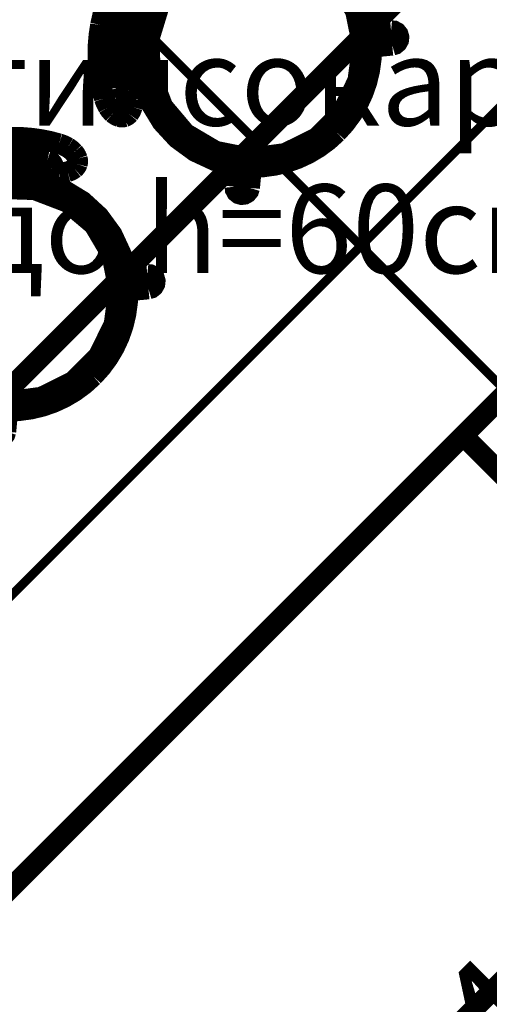
# Model space of a CAD drawing. Extents: x 77007 to 96231, y 86362 to 97631.
# Drawn here: x 78909 to 78989, y 89084 to 89251 of the extents above; entities that cross this region are included whole.
import ezdxf
from ezdxf.enums import TextEntityAlignment as Align

# ---------------------------------------------------------------- set-up
doc = ezdxf.new("R2010")
doc.units = 0
doc.header["$MEASUREMENT"] = 0
doc.linetypes.add('Dashed3', pattern=[35.11111091999779, 16.66666666666666, -18.44444425333113])
for name, color, linetype in [('0help', 7, 'Continuous'), ('KOTI-ext', 7, 'Continuous'), ('TEXT', 7, 'Continuous')]:
    doc.layers.add(name, color=color, linetype=linetype)
doc.styles.add('GENERATED_STYLE_1', font='TIMES.TTF')
doc.dimstyles.new('Dimstyle_6D6DD', dxfattribs={"dimtxt": 20, "dimasz": 11.4, "dimexe": 0.18, "dimexo": 0, "dimgap": 0.09, "dimtad": 1, "dimdec": 0, "dimzin": 0, "dimdsep": 46, "dimtxsty": 'GENERATED_STYLE_1', "dimblk": 'ARROWHEAD_1', "dimblk1": 'ARROWHEAD_1', "dimblk2": 'ARROWHEAD_1', "dimcen": 0.09, "dimclrd": 11, "dimclre": 11, "dimclrt": 11, "dimazin": 0, "dimtfac": 1, "dimtdec": 4, "dimtmove": 0, "dimatfit": 0, "dimfxl": 0, "dimtolj": 1, "dimtzin": 0, "dimarcsym": 0})

# ---------------------------------------------------------------- blocks, each defined once
blk = doc.blocks.new('Design_Table_01_4410')
at = {"layer": '0help', "color": 0, "linetype": 'ByBlock', "const_width": 3.499999940395355}
blk.add_lwpolyline([(200.0000000000227, 0), (200.0000000000227, 60), (0, 60), (0, 0)], close=True, dxfattribs=at)
blk = doc.blocks.new('Design_Chair_02_4417')
at = {"layer": '0help', "color": 0, "linetype": 'ByBlock', "const_width": 3.499999940395355}
for points in [[(24.50000000000001, 46.00000000000001), (22.44598973744434, 45.9228921677556), (20.40394970318941, 45.69201803506528), (18.38578036621287, 45.30872307528302), (16.40324308338502, 44.77524103001116), (14.46789155739314, 44.09468089144543), (12.59100450481943, 43.27100878399113), (10.78351992676526, 42.3090248507395), (9.055971365086277, 41.21433527948817)], [(39.94402863491372, 41.21433527948817), (38.21648007322471, 42.30902485072285), (36.40899549517187, 43.27100878397377), (34.53210844259954, 44.09468089142747), (32.59675691660907, 44.7752410299927), (30.61421963378266, 45.30872307526418), (28.5960502968076, 45.69201803504617), (26.55401026255417, 45.92289216773631), (24.5, 46)], [(19.97077369971343, 42.40520824848602), (17.53907337712303, 41.80732084600929), (15.18520891796362, 40.96041770667701), (12.93550082272376, 39.87396875319684), (10.81510493365658, 38.56012246765304), (8.847731146553627, 37.03357004930562), (7.055378290839051, 35.31138114017092), (5.45808814250846, 33.41281295527163), (4.073721320437551, 31.35909495186236)], [(24.50000000000001, 42.77850563756989), (23.93170406716182, 42.7717936962825), (23.36373638096271, 42.75166174922473), (22.79642499844712, 42.71812142457053), (22.23009759757976, 42.67119209514698), (21.66508128797943, 42.6109008672446), (21.10170242198111, 42.53728256496082), (20.54028640613553, 42.45037971008559), (19.98115751324322, 42.3502424976)], [(20.27849183476417, 40.85157265855484), (19.98115751324322, 42.3502424976)], [(29.01884248675678, 42.3502424976), (28.45971359387472, 42.45037971014489), (27.89829757802769, 42.53728256502034), (27.33491871202791, 42.61090086730431), (26.76990240242612, 42.67119209520684), (26.20357500155729, 42.71812142463052), (25.63626361904024, 42.75166174928481), (25.06829593283966, 42.77179369634263), (24.5, 42.77850563756989)], [(28.72150816523583, 40.85157265855484), (29.01884248675678, 42.3502424976)], [(44.92627867956244, 31.35909495186236), (43.54191185754674, 33.41281295531186), (41.94462170921152, 35.31138114021665), (40.15226885349175, 37.03357004935634), (38.18489506638308, 38.56012246770819), (36.06449917730976, 39.8739687532558), (33.81479108206337, 40.96041770673911), (31.46092662289714, 41.80732084607384), (29.02922630028656, 42.40520824848602)], [(9.055971365086277, 41.21433527948817), (7.781922069783972, 40.28135058044756), (6.566084363771638, 39.27613720229781), (5.412691738810768, 38.20219525244134), (4.325760255722147, 37.06326414805081), (3.309074560644162, 35.86330959558812), (2.366174707066571, 34.60650978239431), (1.500343829524758, 33.29724082843071), (0.7145967118364849, 31.94006154884731)], [(20.27849183476417, 40.85157265855484), (19.14996129378775, 40.60540230591959), (18.0360763840025, 40.30155933153546), (16.93988634457732, 39.94087549987879), (15.86439197530348, 39.52433817621272), (14.81253742196112, 39.05308762369325), (13.78720211677513, 38.52841388192006), (12.79119289602309, 37.95175323547717), (11.82723631641126, 37.32468428207742)], [(37.17276368358874, 37.32468428207742), (36.20880710394183, 37.95175323542201), (35.21279788319277, 38.52841388186317), (34.18746257800985, 39.0530876236348), (33.13560802467065, 39.52433817615286), (32.06011365540002, 39.94087549981767), (30.96392361597813, 40.30155933147327), (29.85003870619621, 40.60540230585649), (28.72150816523583, 40.85157265855484)], [(48.28540328816351, 31.94006154884731), (47.49965617051168, 33.29724082845253), (46.6338252929685, 34.6065097824182), (45.69092543938941, 35.863309595614), (44.67423974430982, 37.06326414807859), (43.58730826121947, 38.20219525247093), (42.43391563625677, 39.2761372023291), (41.21807793024251, 40.28135058048044), (39.94402863491372, 41.21433527948817)], [(24.5, 39.0752688172043), (23.10898576257421, 39.02738238694786), (21.72479023255927, 38.88395783393185), (20.35419869227985, 38.64569822073908), (19.00392973773699, 38.31377148839164), (17.68060234426484, 37.88980473114123), (16.39070342052478, 37.375876220505), (15.14055600988611, 36.77450521764494), (13.93628829508833, 36.088639624)], [(35.06371170491166, 36.088639624), (33.85944399009692, 36.77450521761367), (32.60929657946051, 37.37587622047264), (31.31939765572279, 37.88980473110794), (29.99607026225305, 38.3137714883576), (28.64580130771264, 38.64569822070442), (27.2752097674357, 38.88395783389675), (25.89101423742327, 39.02738238691252), (24.50000000000001, 39.0752688172043)], [(11.82723631641126, 37.32468428207742), (10.7818014740969, 36.5591136598733), (9.784132777013147, 35.73427501873648), (8.837704062325047, 34.85304040941399), (7.945810751902379, 33.91847825085688), (7.111558377810114, 32.93384264612456), (6.337851768986588, 31.90256205174549), (5.627384936760851, 30.82822733998702), (4.982631694354972, 29.71457929563871)], [(12.27286264486853, 34.97451862723441), (11.0158577825226, 36.73880688624086)], [(12.66493133103123, 37.87362478181505), (13.92193619337716, 36.1093365228086)], [(36.33506866896877, 37.87362478181505), (35.07806380662284, 36.1093365228086)], [(36.72713735513147, 34.97451862723441), (37.9841422174774, 36.73880688624086)], [(44.01736830564503, 29.71457929563871), (43.37261506330916, 30.8282273400289), (42.66214823108078, 31.90256205179136), (41.88844162225439, 32.93384264617426), (41.05418924815903, 33.91847825091023), (40.16229593773306, 34.85304040947081), (39.21586722304145, 35.73427501879657), (38.21819852595399, 36.55911365993645), (37.17276368358874, 37.32468428207742)], [(12.27286264486853, 34.97451862723441), (12.55656784948384, 34.70760485441999), (12.92260975793054, 34.56770915266188), (13.31526180782291, 34.57612937439612), (13.67474628396146, 34.73158361719313), (13.94633493358617, 35.01040538178206), (14.08868084674679, 35.37014658202765), (14.08011314853241, 35.75603988125179), (13.92193619337716, 36.1093365228086)], [(35.07806380662284, 36.1093365228086), (34.91988685141122, 35.75603988126407), (34.91131915319635, 35.3701465820178), (35.05366506636513, 35.01040538175157), (35.32525371600542, 34.73158361714665), (35.68473819216459, 34.57612937434073), (36.07739024207949, 34.567709152606), (36.44343215054717, 34.70760485437215), (36.72713735513147, 34.97451862723441)], [(12.28774329582991, 34.95418545210752), (9.505590085061405, 32.36574132928792), (7.280297515455203, 29.30088847246174), (5.694508242115059, 25.87344902845583), (4.807115121546168, 22.21071084235124), (4.651074055640383, 18.44870025638446), (5.23218007924742, 14.72713037956378), (6.528852144848579, 11.18421243857256), (8.49293459697412, 7.95152290540215)], [(40.50706540302588, 7.95152290540215), (42.47114785515201, 11.18421243857227), (43.76781992075321, 14.72713037956362), (44.34892594436027, 18.44870025638442), (44.19288487845448, 22.21071084235133), (43.30549175788556, 25.87344902845605), (41.71970248454536, 29.30088847246207), (39.49440991493908, 32.36574132928835), (36.71225670417009, 34.95418545210752)], [(0.7145967118364849, 31.94006154884731), (0.6219075732272976, 31.76186837675571), (0.5347814014165293, 31.58098451111252), (0.4532989690596345, 31.39757764515907), (0.3775358166319673, 31.21181781115186), (0.307562182396956, 31.02387722272954), (0.2434429372898381, 30.83393011525765), (0.185237524777318, 30.64215258429908), (0.1329999058134745, 30.44872242234409)], [(48.86700009418652, 30.44872242234409), (48.81476247515863, 30.64215258428133), (48.75655706264669, 30.833930115238), (48.69243781754021, 31.023877222708), (48.62246418330589, 31.21181781112846), (48.54670103087898, 31.39757764513382), (48.4652185985229, 31.58098451108544), (48.37809242671299, 31.76186837672683), (48.28540328816351, 31.94006154884731)], [(0.1329999058134745, 30.44872242234409), (0.0955205229015231, 30.28826864959415), (0.06412318443472786, 30.12655894956395), (0.0388511088114489, 29.96381591545966), (0.01973908301316357, 29.80026356287057), (0.006813414720227562, 29.63612702141184), (9.189609938703436e-05, 29.47163222483395), (-0.0004162206871209662, 29.30700560002509), (0.005289763695565108, 29.14247375533032)], [(4.073721320437551, 31.35909495186236), (3.983811782973477, 31.19258077305225), (3.918379392123866, 31.01538165912214), (3.878699935311789, 30.8309526022861), (3.865547074500348, 30.64288956271163), (3.879177261489375, 30.45485935522115), (3.919324737670498, 30.27052815448381), (3.985206715734329, 30.09349001268886), (4.075538642362369, 29.92719678348817)], [(44.92446135763763, 29.92719678348817), (45.0147932841962, 30.09349001271938), (45.08067526225638, 30.27052815450453), (45.12082273843528, 30.45485935523166), (45.13445292542355, 30.64288956271172), (45.12130006461284, 30.83095260227578), (45.08162060780295, 31.01538165910161), (45.01618821695697, 31.19258077302189), (44.92627867956244, 31.35909495186236)], [(48.99471023630444, 29.14247375533032), (49.00041622077451, 29.30700560002374), (48.99990810398799, 29.4716322248358), (48.99318658536702, 29.63612702141688), (48.98026091707384, 29.80026356287878), (48.96114889127518, 29.96381591547104), (48.93587681565141, 30.12655894957848), (48.90447947718401, 30.28826864961181), (48.86700009418652, 30.44872242234409)], [(0.005289763695565108, 29.14247375533032), (0.01778832699646481, 28.98781461881557), (0.03864804432738844, 28.83402887801578), (0.06780973822472745, 28.68155281161755), (0.1051906791360142, 28.5308189828588), (0.1506848201174981, 28.38225501237907), (0.2041630976814222, 28.23628236509168), (0.2654737979395201, 28.09331515451915), (0.3344429870665577, 27.95375896801591)], [(3.023246242228841, 27.56882016268516), (3.165069894402453, 27.65642560224191), (3.303489312006246, 27.7491411125073), (3.438313960879602, 27.84683907069379), (3.569358255056709, 27.94938499568029), (3.696441812225411, 28.05663773312533), (3.819389702023245, 28.16844964976577), (3.938032686828873, 28.28466683663381), (4.052207454722678, 28.40512932090796)], [(4.052207454722678, 28.40512932090796), (4.185891535095037, 28.55609083977565), (4.314837217965659, 28.71098225876574), (4.438924960779206, 28.869659981632), (4.558039724664022, 29.03197690193362), (4.672071081082009, 29.19778253941413), (4.780913314204366, 29.3669231795082), (4.884465518918281, 29.53924201584683), (4.982631694354972, 29.71457929563871)], [(44.01736830564503, 29.71457929563871), (44.11553448110016, 29.53924201585718), (44.21908668581375, 29.3669231795191), (44.32792891893576, 29.19778253942556), (44.44196027535339, 29.03197690194558), (44.56107503923782, 28.86965998164447), (44.68516278205097, 28.71098225877871), (44.81410846492118, 28.55609083978911), (44.94779254527732, 28.40512932090796)], [(44.94779254527732, 28.40512932090796), (45.06196731316609, 28.28466683662903), (45.1806102979719, 28.1684496497608), (45.30355818776992, 28.05663773312019), (45.43064174493882, 27.94938499567499), (45.56168603911614, 27.84683907068832), (45.69651068798971, 27.74914111250169), (45.83493010559371, 27.65642560223615), (45.97675375777116, 27.56882016268516)], [(48.66555701293344, 27.95375896801591), (48.73452620199629, 28.09331515454773), (48.79583690225293, 28.23628236511686), (48.84931517981558, 28.38225501240078), (48.89480932079599, 28.53081898287698), (48.93219026170638, 28.68155281163216), (48.96135195560303, 28.83402887802676), (48.98221167293345, 28.98781461882289), (48.99471023630444, 29.14247375533032)], [(0.3344429870665577, 27.95375896801591), (0.3902750011688921, 27.85715080516828), (0.4533652072258016, 27.76495841733762), (0.52335387946272, 27.67770746421334), (0.5998419586451827, 27.59589543056616), (0.6823933274223575, 27.51998878970488), (0.7705372969673906, 27.4504203437534), (0.8637712907363198, 27.38758675591302), (0.9615637100390317, 27.33184628877247)], [(0.9615637100390317, 27.33184628877247), (1.063356965103603, 27.28351676161218), (1.16857065431559, 27.24287373821537), (1.276604873534437, 27.21014895570869), (1.386843636609326, 27.18552900323915), (1.498658387589854, 27.16915425808595), (1.611411584606795, 27.16111808526169), (1.724460334988502, 27.16146630516661), (1.837160060889484, 27.17019693230495)], [(1.837160060889484, 27.17019693230495), (1.993410843763489, 27.19231662811665), (2.148241624158389, 27.22258114731876), (2.301213158688173, 27.26090463172563), (2.451891478508804, 27.30717836046784), (2.599849120455481, 27.36127105842528), (2.744666339723788, 27.42302926864481), (2.885932300654424, 27.49227778768626), (3.023246242228841, 27.56882016268516)], [(45.97675375777116, 27.56882016268516), (46.11406769935878, 27.49227778771064), (46.25533366028808, 27.42302926866985), (46.40015087955501, 27.3612710584509), (46.54810852150028, 27.30717836049398), (46.69878684131949, 27.2609046317522), (46.85175837584782, 27.2225811473457), (47.00658915624125, 27.19231662814386), (47.16283993911051, 27.17019693230495)], [(47.16283993911051, 27.17019693230495), (47.27553966501039, 27.1614663051401), (47.38858841539414, 27.16111808523517), (47.50134161241311, 27.16915425805957), (47.61315636339566, 27.18552900321307), (47.72339512647254, 27.21014895568305), (47.83142934569334, 27.24287373819032), (47.93664303490722, 27.28351676158785), (48.03843628996097, 27.33184628877247)], [(48.03843628996097, 27.33184628877247), (48.13622870926864, 27.3875867559053), (48.22946270303814, 27.45042034374607), (48.31760667258372, 27.51998878969798), (48.40015804136141, 27.59589543055973), (48.47664612054434, 27.67770746420742), (48.5466347927817, 27.76495841733224), (48.60972499883901, 27.85715080516348), (48.66555701293344, 27.95375896801591)], [(10.11046709873665, 6.057004390159137), (10.4177528924696, 6.433284179797575), (10.55512987944701, 6.896490417494669), (10.50168365872707, 7.376104152536036), (10.26555093292317, 7.799108541470964), (9.88268076899049, 8.101105000628445), (9.411361678661088, 8.23611730670647), (8.923347720919422, 8.183591059994264), (8.49293459697412, 7.95152290540215)], [(40.50706540302588, 7.95152290540215), (40.07665227908058, 8.183591059994265), (39.58863832133891, 8.236117306706472), (39.1173192310095, 8.101105000628445), (38.73444906707682, 7.799108541470965), (38.49831634127293, 7.376104152536036), (38.44487012055298, 6.896490417494669), (38.58224710753039, 6.433284179797574), (38.88953290126334, 6.057004390159137)], [(8.49293459697412, 7.95152290540215), (5.794154358703782, 5.725957203049461)], [(40.50706540302588, 7.95152290540215), (43.20584564129621, 5.725957203049461)], [(5.794154358703782, 5.725957203049461), (5.486868564982945, 5.349677413381569), (5.349491578024582, 4.886471175662852), (5.402937798766809, 4.40685744060827), (5.639070524593134, 3.983853051667735), (6.021940688546373, 3.681856592510629), (6.493259778893568, 3.546844286437131), (6.981273736650317, 3.599370533156538), (7.411686860566971, 3.831438687806452)], [(7.411686860566971, 3.831438687806452), (10.11046709873665, 6.057004390159137)], [(10.11046709873665, 6.057004390159137), (11.56934716869664, 4.697689990811374), (13.16045497410863, 3.490127577244845), (14.86751998441903, 2.446665578069152), (16.67308590074429, 1.577974345275126), (18.55868916247074, 0.8929370401399239), (20.50504775402564, 0.398558794789497), (22.49225838109766, 0.09989507832446343), (24.49999999999999, 0)], [(24.5, 0), (26.50774161890553, 0.09989507829351318), (28.49495224598072, 0.3985587947590241), (30.44131083753871, 0.8929370401102366), (32.32691409926816, 1.57797434524653), (34.13248001559629, 2.446665578041934), (35.83954502590941, 3.490127577219285), (37.43065283132393, 4.697689990787734), (38.88953290126334, 6.057004390159137)], [(41.58831313943303, 3.831438687806452), (38.88953290126334, 6.057004390159137)], [(41.58831313943303, 3.831438687806452), (42.01872626336914, 3.599370533217182), (42.50674022110079, 3.546844286500476), (42.97805931142375, 3.68185659256703), (43.3609294753573, 3.983853051708606), (43.59706220117148, 4.406857440627388), (43.65050842191096, 4.886471175657308), (43.51313143495966, 5.349677413352205), (43.20584564129621, 5.725957203049461)]]:
    blk.add_lwpolyline(points, dxfattribs=at)
blk.add_lwpolyline([(24.5, 37.52882800753979), (18.55595364997184, 36.55401551325146), (13.25603695335129, 33.73521408991693), (9.174578120897861, 29.37788460996509), (6.753866547466824, 23.95421133348178), (6.25622389324956, 18.05193341693587), (7.735577461551885, 12.31065425586311), (11.03161633871254, 7.352530532490698), (15.78716356907852, 3.714851885462298), (21.48688182032154, 1.791817240583313), (27.51311817967845, 1.791817240583313), (33.21283643092146, 3.714851885462295), (37.96838366128744, 7.352530532490693), (41.26442253844809, 12.3106542558631), (42.74377610675042, 18.05193341693586), (42.24613345253317, 23.95421133348177), (39.82542187910213, 29.37788460996507), (35.74396304664871, 33.73521408991691), (30.44404635002816, 36.55401551325144)], close=True, dxfattribs=at)
at = {"layer": '0help', "color": 0, "linetype": 'ByBlock'}
blk.add_point((24.5, 0), dxfattribs=at)
blk.add_point((24.5, 0), dxfattribs=at)
blk = doc.blocks.new('Cab_Base-MultiDrawer_4411')
at = {"layer": '0help', "color": 0, "linetype": 'ByBlock', "const_width": 3.499999940395355}
for points in [[(0, 60), (79.99999999999545, 60)], [(0, 0), (79.99999999999545, 0)]]:
    blk.add_lwpolyline(points, dxfattribs=at)
blk = doc.blocks.new('Cab_Base-MultiDrawer_4416')
at = {"layer": '0help', "color": 0, "linetype": 'ByBlock', "const_width": 3.499999940395355}
for points in [[(0, 60.00000000000227), (69.99999999994543, 60.00000000000227)], [(0, 0), (0, 60.00000000000227)], [(0, 0), (69.99999999994543, 0)]]:
    blk.add_lwpolyline(points, dxfattribs=at)
blk = doc.blocks.new('*D3253')
at = {"layer": 'KOTI-ext', "color": 11, "linetype": 'Continuous', "const_width": 1.5}
for points in [[(78940.14257356428, 89011.78213641394), (79058.9365128036, 89130.57607565325)], [(78935.89993287716, 89011.78213641394), (78930.06630193238, 89017.61576735871)], [(78945.97620450906, 89001.70586478202), (78940.14257356428, 89007.5394957268)]]:
    blk.add_lwpolyline(points, dxfattribs=at)
blk.add_lwpolyline([(78935.02125322072, 89009.66081607036, 1), (78941.02125322072, 89009.66081607036, 1)], format="xyb", close=True, dxfattribs=at)
at = {"layer": 'KOTI-ext', "color": 11, "style": 'GENERATED_STYLE_1', "oblique": -2.504478167265416e-06}
blk.add_text('9', height=20, rotation=45, dxfattribs=at).set_placement((79043.7310933031, 89153.55442415044), align=Align.RIGHT)
for s, p in [('30', (79034.89488160514, 89112.19129897298)), ('174', (78970.19461087468, 89047.49102824251))]:
    blk.add_text(s, height=20, rotation=45, dxfattribs=at).set_placement(p)
blk = doc.blocks.new('ARROWHEAD_1')
at = {"color": 0, "linetype": 'Continuous'}
blk.add_line((0, 0), (-1, 0), dxfattribs=at)
blk.add_circle((0, 0), 0.25, dxfattribs=at)
blk = doc.blocks.new('*D4692')
at = {"layer": 'KOTI-ext', "color": 11, "linetype": 'Continuous', "const_width": 1.5}
for points in [[(78682.56357758808, 89501.2330166412), (78688.39720853286, 89507.06664758599)], [(78672.48730595618, 89491.1567450093), (78678.32093690096, 89496.99037595408)], [(78682.56357758808, 89496.99037595408), (79039.29894869677, 89140.25500484538)], [(79043.54158938391, 89140.25500484538), (79049.37522032869, 89146.08863579016)], [(79033.465317752, 89130.17873321348), (79039.29894869677, 89136.01236415826)]]:
    blk.add_lwpolyline(points, dxfattribs=at)
for points in [[(78677.44225724452, 89499.11169629764, 1), (78683.44225724452, 89499.11169629764, 1)], [(79038.42026904033, 89138.13368450182, 1), (79044.42026904033, 89138.13368450182, 1)]]:
    blk.add_lwpolyline(points, format="xyb", close=True, dxfattribs=at)
at = {"layer": 'KOTI-ext', "color": 11, "style": 'GENERATED_STYLE_1', "oblique": -2.504478167265416e-06}
for s, height, p in [('30', 20, (78685.39200434339, 89499.81880371696)), ('5', 13.334, (78892.04316523025, 89302.59479043688))]:
    blk.add_text(s, height=height, rotation=315, dxfattribs=at).set_placement(p)
blk.add_text('510', height=20, rotation=315, dxfattribs=at).set_placement((78886.74065986647, 89298.47014819387), align=Align.RIGHT)
blk = doc.blocks.new('DIM_149', base_point=(78530.72512555061, 88602.36468840025))
at = {"layer": 'KOTI-ext', "color": 11, "linetype": 'Continuous'}
dim = blk.add_linear_dim(base=(78530.72512555061, 88602.36468840025), p1=(78994.79284675632, 88952.88922253475), p2=(79048.52090684125, 89145.23432230273), angle=45, dimstyle='Dimstyle_6D6DD', dxfattribs=at)
dim.commit()
dim.dimension.update_dxf_attribs({"geometry": '*D3253', "text_midpoint": (78968.42684392171, 89059.86539691327), "text_rotation": 45})
blk = doc.blocks.new('DIM_3651', base_point=(78659.22905380894, 89520.32489973323))
at = {"layer": 'KOTI-ext', "color": 11, "linetype": 'Continuous'}
dim = blk.add_linear_dim(base=(78659.22905380894, 89520.32489973323), p1=(78608.52240139447, 89427.1918404476), p2=(79069.73148856976, 89166.44490403125), angle=315, dimstyle='Dimstyle_6D6DD', dxfattribs=at)
dim.commit()
dim.dimension.update_dxf_attribs({"geometry": '*D4692', "text_midpoint": (78872.59852424274, 89326.75441944132), "text_rotation": 315})

msp = doc.modelspace()

# ---------------------------------------------------------------- linework, layer by layer
at = {"layer": '0help', "color": 133, "linetype": 'Dashed3', "const_width": 1.5}
msp.add_lwpolyline([(79002.20279096693, 89247.40863047745), (78878.45910425927, 89123.66494376979)], dxfattribs=at)

# ---------------------------------------------------------------- block references
at = {"layer": '0help', "color": 133, "linetype": 'Continuous', "xscale": -1}
for name, p, rotation in [('Design_Chair_02_4417', (78980.44725743058, 89248.92508621792), 44.99999999999466), ('Design_Table_01_4410', (78843.10376519994, 89123.66494376979), 225), ('Design_Chair_02_4417', (78939.14478744488, 89207.62261623226), 44.99999999999466), ('Cab_Base-MultiDrawer_4411', (78977.45667533207, 89074.17009079337), 225)]:
    msp.add_blockref(name, p, dxfattribs=dict(at, rotation=rotation))
at = {"layer": '0help', "color": 133, "linetype": 'Continuous', "rotation": 315}
msp.add_blockref('Cab_Base-MultiDrawer_4416', (78984.52774314386, 89180.23610797143), dxfattribs=at)
at = {"layer": 'KOTI-ext', "color": 11, "linetype": 'Continuous'}
for name, p in [('DIM_149', (78530.72512555061, 88602.36468840025)), ('DIM_3651', (78659.22905380894, 89520.32489973323))]:
    msp.add_blockref(name, p, dxfattribs=at)

# ---------------------------------------------------------------- texts
at = {"layer": 'TEXT', "color": 211, "insert": (78901.43354934576, 89247.79019616859), "char_height": 15, "width": 199.983421282065, "attachment_point": 1, "style": 'GENERATED_STYLE_1'}
msp.add_mtext('{\\fTimes New Roman CYR|b0|i0|c204|p18;гипсокартон 7,5 см\\Pдо h=60см}', dxfattribs=at)

doc.saveas('drawing.dxf')
